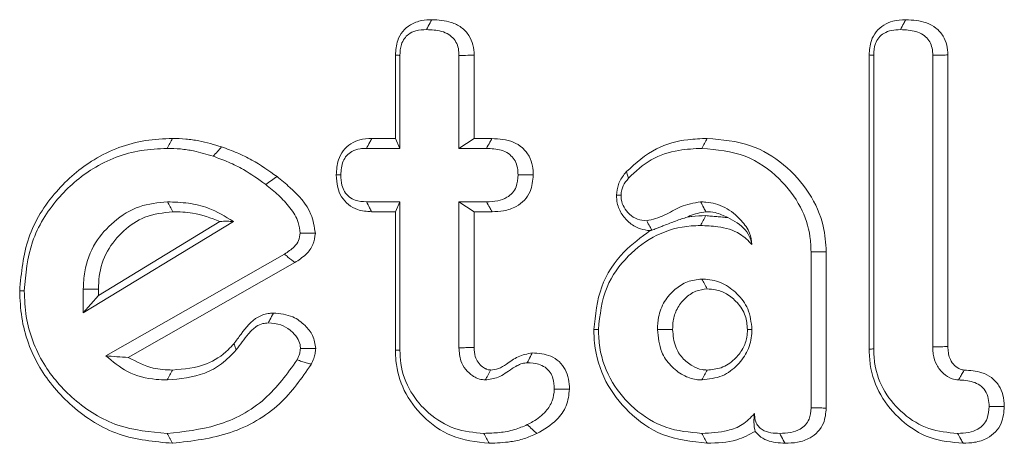
# Model space of a CAD drawing. Units: millimetres. Extents: x -45896 to -40646, y -1091 to 6334.
# Drawn here: x -45155 to -45146, y 3865 to 3868 of the extents above; entities that cross this region are included whole.
import ezdxf

# ---------------------------------------------------------------- set-up
doc = ezdxf.new("R2010")
doc.units = ezdxf.units.MM
doc.header["$LTSCALE"] = 3
doc.layers.get('0').update_dxf_attribs({"lineweight": 15})

msp = doc.modelspace()

# ---------------------------------------------------------------- linework, layer by layer
at = {"color": 7, "linetype": 'Continuous', "lineweight": 15}
for p, q in [((-45151.2355, 3867.4096), (-45151.2355, 3868.1515)), ((-45151.1952, 3867.3214), (-45151.1952, 3868.1493)), ((-45150.6688, 3868.1493), (-45150.6688, 3867.3214)), ((-45150.5336, 3868.1506), (-45150.5336, 3867.4096)), ((-45147.0139, 3865.5342), (-45147.0139, 3868.153)), ((-45146.9735, 3865.5352), (-45146.9735, 3868.1509)), ((-45146.4471, 3868.1518), (-45146.4471, 3865.5542)), ((-45146.312, 3868.1531), (-45146.312, 3865.5561)), ((-45151.4465, 3867.4096), (-45151.2355, 3867.4096)), ((-45151.2355, 3867.4096), (-45151.1952, 3867.3214)), ((-45150.5336, 3867.4096), (-45150.6688, 3867.3214)), ((-45150.5336, 3867.4096), (-45150.3754, 3867.4096)), ((-45151.4929, 3867.3214), (-45151.1952, 3867.3214)), ((-45150.6688, 3867.3214), (-45150.4237, 3867.3214)), ((-45151.1952, 3866.8455), (-45151.4929, 3866.8455)), ((-45151.2355, 3866.7574), (-45151.1952, 3866.8455)), ((-45151.1952, 3865.5244), (-45151.1952, 3866.8455)), ((-45150.5336, 3866.7574), (-45150.6688, 3866.8455)), ((-45150.6688, 3866.8455), (-45150.6688, 3865.5459)), ((-45150.4237, 3866.8455), (-45150.6688, 3866.8455)), ((-45151.2355, 3866.7574), (-45151.4476, 3866.7574)), ((-45151.2355, 3865.5235), (-45151.2355, 3866.7574)), ((-45150.5336, 3866.7574), (-45150.5336, 3865.5479)), ((-45150.3745, 3866.7574), (-45150.5336, 3866.7574)), ((-45154.0166, 3865.8557), (-45152.6792, 3866.6695)), ((-45153.8814, 3866.0122), (-45152.7992, 3866.6708)), ((-45152.2244, 3866.3804), (-45153.8159, 3865.474)), ((-45147.5315, 3866.4002), (-45147.5315, 3865.0105)), ((-45147.3963, 3866.4013), (-45147.3963, 3865.0089)), ((-45152.1326, 3866.3043), (-45153.6154, 3865.4599)), ((-45154.0166, 3866.0681), (-45154.0166, 3865.8557)), ((-45153.8814, 3866.0122), (-45154.0166, 3865.8557)), ((-45153.8814, 3866.0672), (-45153.8814, 3866.0122))]:
    msp.add_line(p, q, dxfattribs=at)
for points, knots in [([(-45151.2355, 3868.1515), (-45151.2323, 3868.1959), (-45151.2268, 3868.2711), (-45151.1745, 3868.3656), (-45151.0997, 3868.4296), (-45151.007, 3868.4633), (-45150.9413, 3868.4659), (-45150.9112, 3868.4671)], [0, 0, 0, 0, 0.257242, 0.435456, 0.615091, 0.823552, 1, 1, 1, 1]), ([(-45150.9112, 3868.4671), (-45150.9215, 3868.448), (-45150.9372, 3868.4185), (-45150.9528, 3868.3892), (-45150.9583, 3868.379)], [0, 0, 0, 0, 0.652742, 1, 1, 1, 1]), ([(-45150.9112, 3868.4671), (-45150.8522, 3868.4641), (-45150.7599, 3868.4592), (-45150.6454, 3868.4033), (-45150.5778, 3868.3318), (-45150.5388, 3868.2434), (-45150.5353, 3868.1819), (-45150.5336, 3868.1506)], [0, 0, 0, 0, 0.31474, 0.492708, 0.671868, 0.833077, 1, 1, 1, 1]), ([(-45147.0139, 3868.153), (-45147.0108, 3868.1965), (-45147.0056, 3868.2705), (-45146.9542, 3868.3632), (-45146.8861, 3868.4234), (-45146.7943, 3868.4618), (-45146.7263, 3868.4652), (-45146.6878, 3868.4671)], [0, 0, 0, 0, 0.251541, 0.427519, 0.603774, 0.774906, 1, 1, 1, 1]), ([(-45146.6878, 3868.4671), (-45146.6935, 3868.4564), (-45146.7093, 3868.427), (-45146.725, 3868.3976), (-45146.735, 3868.379)], [0, 0, 0, 0, 0.366737, 1, 1, 1, 1]), ([(-45146.6878, 3868.4671), (-45146.6247, 3868.4633), (-45146.5293, 3868.4574), (-45146.4147, 3868.3969), (-45146.3521, 3868.3262), (-45146.317, 3868.2411), (-45146.3137, 3868.1829), (-45146.312, 3868.1531)], [0, 0, 0, 0, 0.33828, 0.511927, 0.687167, 0.839268, 1, 1, 1, 1]), ([(-45151.1952, 3868.1493), (-45151.1934, 3868.1821), (-45151.1907, 3868.2352), (-45151.1586, 3868.2988), (-45151.1154, 3868.3436), (-45151.0467, 3868.3749), (-45150.9904, 3868.3775), (-45150.9583, 3868.379)], [0, 0, 0, 0, 0.257341, 0.417078, 0.553181, 0.745843, 1, 1, 1, 1]), ([(-45150.9583, 3868.379), (-45150.9133, 3868.377), (-45150.8439, 3868.3741), (-45150.76, 3868.3394), (-45150.7101, 3868.2962), (-45150.6794, 3868.2405), (-45150.6699, 3868.1894), (-45150.669, 3868.1586), (-45150.6688, 3868.1493)], [0, 0, 0, 0, 0.31869, 0.491166, 0.635952, 0.780827, 0.933979, 1, 1, 1, 1]), ([(-45146.9735, 3868.1509), (-45146.9715, 3868.1862), (-45146.9683, 3868.2418), (-45146.9305, 3868.3087), (-45146.8808, 3868.3514), (-45146.8126, 3868.376), (-45146.7617, 3868.3779), (-45146.735, 3868.379)], [0, 0, 0, 0, 0.275979, 0.43549, 0.595316, 0.787677, 1, 1, 1, 1]), ([(-45146.735, 3868.379), (-45146.6881, 3868.3768), (-45146.6177, 3868.3737), (-45146.5354, 3868.3371), (-45146.4875, 3868.2967), (-45146.4592, 3868.2432), (-45146.4482, 3868.1933), (-45146.4474, 3868.162), (-45146.4471, 3868.1518)], [0, 0, 0, 0, 0.333913, 0.501246, 0.638261, 0.775558, 0.926717, 1, 1, 1, 1]), ([(-45151.2355, 3868.1515), (-45151.2267, 3868.151), (-45151.2133, 3868.1503), (-45151.1998, 3868.1495), (-45151.1952, 3868.1493)], [0, 0, 0, 0, 0.652809, 1, 1, 1, 1]), ([(-45150.5336, 3868.1506), (-45150.5525, 3868.1505), (-45150.5976, 3868.15), (-45150.6427, 3868.1495), (-45150.6688, 3868.1493)], [0, 0, 0, 0, 0.420776, 1, 1, 1, 1]), ([(-45147.0139, 3868.153), (-45147.0084, 3868.1527), (-45146.9949, 3868.152), (-45146.9815, 3868.1513), (-45146.9735, 3868.1509)], [0, 0, 0, 0, 0.408667, 1, 1, 1, 1]), ([(-45146.312, 3868.1531), (-45146.3285, 3868.1529), (-45146.3735, 3868.1525), (-45146.4186, 3868.152), (-45146.4471, 3868.1518)], [0, 0, 0, 0, 0.366705, 1, 1, 1, 1]), ([(-45154.5834, 3866.0532), (-45154.5686, 3866.2136), (-45154.5389, 3866.5354), (-45154.2807, 3866.9422), (-45153.9216, 3867.2516), (-45153.5453, 3867.3951), (-45153.302, 3867.406), (-45153.2217, 3867.4096)], [0, 0, 0, 0, 0.223818, 0.449193, 0.65645, 0.886506, 1, 1, 1, 1]), ([(-45153.2217, 3867.4096), (-45153.2296, 3867.3949), (-45153.2453, 3867.3655), (-45153.2611, 3867.3361), (-45153.269, 3867.3214)], [0, 0, 0, 0, 0.500063, 1, 1, 1, 1]), ([(-45153.2217, 3867.4096), (-45153.1823, 3867.4086), (-45153.1034, 3867.4067), (-45152.9558, 3867.3858), (-45152.8508, 3867.3546), (-45152.7838, 3867.3347)], [0, 0, 0, 0, 0.265132, 0.530554, 1, 1, 1, 1]), ([(-45151.7619, 3867.0852), (-45151.7592, 3867.1304), (-45151.7545, 3867.2067), (-45151.7044, 3867.3037), (-45151.6365, 3867.3656), (-45151.5472, 3867.4039), (-45151.4826, 3867.4075), (-45151.4465, 3867.4096)], [0, 0, 0, 0, 0.261634, 0.441692, 0.622564, 0.78939, 1, 1, 1, 1]), ([(-45151.4465, 3867.4096), (-45151.4525, 3867.3981), (-45151.468, 3867.3687), (-45151.4835, 3867.3394), (-45151.4929, 3867.3214)], [0, 0, 0, 0, 0.389613, 1, 1, 1, 1]), ([(-45150.3754, 3867.4096), (-45150.3815, 3867.3985), (-45150.3976, 3867.3691), (-45150.4137, 3867.3397), (-45150.4237, 3867.3214)], [0, 0, 0, 0, 0.37825, 1, 1, 1, 1]), ([(-45150.3754, 3867.4096), (-45150.31, 3867.4049), (-45150.2125, 3867.3978), (-45150.0996, 3867.3307), (-45150.0409, 3867.2543), (-45150.0106, 3867.1688), (-45150.0082, 3867.1114), (-45150.0071, 3867.0852)], [0, 0, 0, 0, 0.349069, 0.520137, 0.691984, 0.85895, 1, 1, 1, 1]), ([(-45149.1759, 3867.1146), (-45149.092, 3867.1908), (-45148.935, 3867.3334), (-45148.6685, 3867.4017), (-45148.514, 3867.4075), (-45148.4563, 3867.4096)], [0, 0, 0, 0, 0.418763, 0.78303, 1, 1, 1, 1]), ([(-45148.4563, 3867.4096), (-45148.4642, 3867.3949), (-45148.48, 3867.3655), (-45148.4958, 3867.3361), (-45148.5037, 3867.3214)], [0, 0, 0, 0, 0.500005, 1, 1, 1, 1]), ([(-45148.4563, 3867.4096), (-45148.3247, 3867.3986), (-45148.0787, 3867.378), (-45147.7647, 3867.1873), (-45147.54, 3866.9372), (-45147.4136, 3866.6607), (-45147.4014, 3866.4774), (-45147.3963, 3866.4013)], [0, 0, 0, 0, 0.242182, 0.452526, 0.662081, 0.859581, 1, 1, 1, 1]), ([(-45154.543, 3866.0532), (-45154.5295, 3866.2018), (-45154.5025, 3866.5), (-45154.2645, 3866.8784), (-45153.9316, 3867.1692), (-45153.5777, 3867.3073), (-45153.3468, 3867.3179), (-45153.269, 3867.3214)], [0, 0, 0, 0, 0.221697, 0.44496, 0.651444, 0.88244, 1, 1, 1, 1]), ([(-45153.269, 3867.3214), (-45153.2295, 3867.3204), (-45153.1506, 3867.3184), (-45153.0127, 3867.2972), (-45152.9171, 3867.2685), (-45152.8594, 3867.2512)], [0, 0, 0, 0, 0.283402, 0.567114, 1, 1, 1, 1]), ([(-45152.7838, 3867.3347), (-45152.7964, 3867.3208), (-45152.8216, 3867.293), (-45152.8468, 3867.2651), (-45152.8594, 3867.2512)], [0, 0, 0, 0, 0.499995, 1, 1, 1, 1]), ([(-45152.7838, 3867.3347), (-45152.7377, 3867.3178), (-45152.6455, 3867.2838), (-45152.4761, 3867.202), (-45152.3631, 3867.1216), (-45152.2902, 3867.0698)], [0, 0, 0, 0, 0.262102, 0.524447, 1, 1, 1, 1]), ([(-45151.7215, 3867.0851), (-45151.719, 3867.1267), (-45151.7151, 3867.1885), (-45151.6723, 3867.2592), (-45151.6199, 3867.2998), (-45151.5569, 3867.3196), (-45151.5122, 3867.3209), (-45151.4929, 3867.3214)], [0, 0, 0, 0, 0.325634, 0.483848, 0.642986, 0.845446, 1, 1, 1, 1]), ([(-45150.4237, 3867.3214), (-45150.3795, 3867.319), (-45150.3116, 3867.3154), (-45150.2297, 3867.2803), (-45150.1832, 3867.236), (-45150.1527, 3867.1801), (-45150.1437, 3867.1276), (-45150.1427, 3867.0949), (-45150.1424, 3867.0851)], [0, 0, 0, 0, 0.3146858, 0.4834624, 0.6253469, 0.7663311, 0.93026, 1, 1, 1, 1]), ([(-45149.1575, 3867.0562), (-45149.094, 3867.1162), (-45148.9665, 3867.2363), (-45148.7281, 3867.3111), (-45148.5726, 3867.3183), (-45148.5037, 3867.3214)], [0, 0, 0, 0, 0.356559, 0.714503, 1, 1, 1, 1]), ([(-45148.5037, 3867.3214), (-45148.3714, 3867.3094), (-45148.1172, 3867.2862), (-45147.8146, 3867.0721), (-45147.6186, 3866.8179), (-45147.5387, 3866.5823), (-45147.5333, 3866.4455), (-45147.5315, 3866.4002)], [0, 0, 0, 0, 0.2652967, 0.5096031, 0.7238877, 0.9084896, 1, 1, 1, 1]), ([(-45152.8594, 3867.2512), (-45152.8133, 3867.2342), (-45152.721, 3867.2002), (-45152.561, 3867.1214), (-45152.4561, 3867.0464), (-45152.3914, 3867)], [0, 0, 0, 0, 0.276423, 0.553149, 1, 1, 1, 1]), ([(-45152.2902, 3867.0698), (-45152.3071, 3867.0582), (-45152.3408, 3867.0349), (-45152.3745, 3867.0116), (-45152.3914, 3867)], [0, 0, 0, 0, 0.500053, 1, 1, 1, 1]), ([(-45152.2902, 3867.0698), (-45152.2518, 3867.0384), (-45152.1354, 3866.9435), (-45151.9846, 3866.7823), (-45151.9579, 3866.6232), (-45151.9483, 3866.5656)], [0, 0, 0, 0, 0.239263, 0.724259, 1, 1, 1, 1]), ([(-45151.4476, 3866.7574), (-45151.4907, 3866.7603), (-45151.5645, 3866.7653), (-45151.6573, 3866.8173), (-45151.7194, 3866.8867), (-45151.7568, 3866.9799), (-45151.7601, 3867.0478), (-45151.7619, 3867.0852)], [0, 0, 0, 0, 0.249022, 0.427462, 0.605832, 0.783581, 1, 1, 1, 1]), ([(-45151.7619, 3867.0852), (-45151.7567, 3867.0852), (-45151.7432, 3867.0852), (-45151.7298, 3867.0851), (-45151.7215, 3867.0851)], [0, 0, 0, 0, 0.389589, 1, 1, 1, 1]), ([(-45151.4929, 3866.8455), (-45151.5272, 3866.8473), (-45151.5822, 3866.8503), (-45151.649, 3866.8876), (-45151.6908, 3866.934), (-45151.7179, 3867.0022), (-45151.7202, 3867.054), (-45151.7215, 3867.0851)], [0, 0, 0, 0, 0.269035, 0.430837, 0.592544, 0.754938, 1, 1, 1, 1]), ([(-45150.1424, 3867.0851), (-45150.1448, 3867.0486), (-45150.1487, 3866.9909), (-45150.19, 3866.9224), (-45150.2468, 3866.8777), (-45150.3272, 3866.8492), (-45150.3901, 3866.8468), (-45150.4237, 3866.8455)], [0, 0, 0, 0, 0.2553688, 0.4040332, 0.552844, 0.7615474, 1, 1, 1, 1]), ([(-45150.0071, 3867.0852), (-45150.0115, 3867.034), (-45150.0184, 3866.9517), (-45150.082, 3866.8561), (-45150.164, 3866.7949), (-45150.2658, 3866.7618), (-45150.34, 3866.7588), (-45150.3745, 3866.7574)], [0, 0, 0, 0, 0.270696, 0.435144, 0.599534, 0.814403, 1, 1, 1, 1]), ([(-45150.0071, 3867.0852), (-45150.0242, 3867.0852), (-45150.0693, 3867.0852), (-45150.1144, 3867.0851), (-45150.1424, 3867.0851)], [0, 0, 0, 0, 0.378203, 1, 1, 1, 1]), ([(-45149.2654, 3866.9041), (-45149.2617, 3866.9362), (-45149.2539, 3867.0038), (-45149.2119, 3867.0719), (-45149.1826, 3867.1067), (-45149.1759, 3867.1146)], [0, 0, 0, 0, 0.4122326, 0.8665832, 1, 1, 1, 1]), ([(-45149.225, 3866.9034), (-45149.2236, 3866.9193), (-45149.2201, 3866.9616), (-45149.1929, 3867.0137), (-45149.1669, 3867.0451), (-45149.1575, 3867.0562)], [0, 0, 0, 0, 0.28025, 0.743425, 1, 1, 1, 1]), ([(-45149.1759, 3867.1146), (-45149.1736, 3867.1073), (-45149.1675, 3867.0878), (-45149.1614, 3867.0684), (-45149.1575, 3867.0562)], [0, 0, 0, 0, 0.375589, 1, 1, 1, 1]), ([(-45152.3914, 3867), (-45152.3524, 3866.9687), (-45152.2743, 3866.9059), (-45152.1727, 3866.7954), (-45152.0971, 3866.6815), (-45152.0875, 3866.5989), (-45152.0838, 3866.5671)], [0, 0, 0, 0, 0.274168, 0.549078, 0.826092, 1, 1, 1, 1]), ([(-45148.9657, 3866.5887), (-45148.9947, 3866.5921), (-45149.0591, 3866.5997), (-45149.1475, 3866.6516), (-45149.2208, 3866.7311), (-45149.2606, 3866.8208), (-45149.2641, 3866.8808), (-45149.2654, 3866.9041)], [0, 0, 0, 0, 0.182502, 0.404189, 0.62506, 0.854443, 1, 1, 1, 1]), ([(-45149.2654, 3866.9041), (-45149.2604, 3866.904), (-45149.2469, 3866.9038), (-45149.2334, 3866.9035), (-45149.225, 3866.9034)], [0, 0, 0, 0, 0.375575, 1, 1, 1, 1]), ([(-45148.9963, 3866.6761), (-45149.0243, 3866.6787), (-45149.0804, 3866.6838), (-45149.1508, 3866.7311), (-45149.2011, 3866.7935), (-45149.223, 3866.8547), (-45149.2245, 3866.8916), (-45149.225, 3866.9034)], [0, 0, 0, 0, 0.233394, 0.469287, 0.689757, 0.901418, 1, 1, 1, 1]), ([(-45153.2673, 3866.8455), (-45153.3519, 3866.8373), (-45153.5249, 3866.8204), (-45153.7474, 3866.6797), (-45153.9247, 3866.4821), (-45154.008, 3866.263), (-45154.0143, 3866.1197), (-45154.0166, 3866.0681)], [0, 0, 0, 0, 0.211333, 0.43189, 0.641379, 0.870843, 1, 1, 1, 1]), ([(-45152.6792, 3866.6695), (-45152.7517, 3866.715), (-45152.876, 3866.793), (-45153.0818, 3866.8385), (-45153.2048, 3866.8432), (-45153.2673, 3866.8455)], [0, 0, 0, 0, 0.40754, 0.699286, 1, 1, 1, 1]), ([(-45151.4476, 3866.7574), (-45151.4537, 3866.7691), (-45151.4688, 3866.7985), (-45151.4838, 3866.8279), (-45151.4929, 3866.8455)], [0, 0, 0, 0, 0.400171, 1, 1, 1, 1]), ([(-45150.3745, 3866.7574), (-45150.3814, 3866.7697), (-45150.3978, 3866.7991), (-45150.4142, 3866.8285), (-45150.4237, 3866.8455)], [0, 0, 0, 0, 0.421423, 1, 1, 1, 1]), ([(-45148.516, 3866.8455), (-45148.5769, 3866.835), (-45148.6923, 3866.8152), (-45148.8359, 3866.7164), (-45148.9428, 3866.6896), (-45148.9963, 3866.6761)], [0, 0, 0, 0, 0.358057, 0.678363, 1, 1, 1, 1]), ([(-45148.4686, 3866.7572), (-45148.4749, 3866.7688), (-45148.4907, 3866.7983), (-45148.5064, 3866.8277), (-45148.516, 3866.8455)], [0, 0, 0, 0, 0.394325, 1, 1, 1, 1]), ([(-45148.0579, 3866.4655), (-45148.0626, 3866.5), (-45148.0733, 3866.5796), (-45148.1626, 3866.6955), (-45148.2901, 3866.8052), (-45148.4266, 3866.8415), (-45148.5004, 3866.8448), (-45148.516, 3866.8455)], [0, 0, 0, 0, 0.15863, 0.366061, 0.656752, 0.927234, 1, 1, 1, 1]), ([(-45153.2195, 3866.7574), (-45153.3047, 3866.7479), (-45153.4652, 3866.73), (-45153.6647, 3866.5912), (-45153.8144, 3866.4131), (-45153.876, 3866.2228), (-45153.8801, 3866.106), (-45153.8814, 3866.0672)], [0, 0, 0, 0, 0.239545, 0.451405, 0.669561, 0.890348, 1, 1, 1, 1]), ([(-45152.7992, 3866.6708), (-45152.8795, 3866.7011), (-45153.0155, 3866.7525), (-45153.1603, 3866.756), (-45153.2195, 3866.7574)], [0, 0, 0, 0, 0.590604, 1, 1, 1, 1]), ([(-45148.6354, 3866.709), (-45148.6686, 3866.6982), (-45148.7166, 3866.6826), (-45148.788, 3866.6557), (-45148.8375, 3866.6362), (-45148.8794, 3866.619), (-45148.9181, 3866.6042), (-45148.9378, 3866.5975), (-45148.9506, 3866.5931)], [0, 0, 0, 0, 0.325085, 0.4696, 0.615057, 0.715114, 0.815604, 1, 1, 1, 1]), ([(-45148.4686, 3866.7572), (-45148.5182, 3866.7482), (-45148.5758, 3866.7377), (-45148.6282, 3866.7125), (-45148.6354, 3866.709)], [0, 0, 0, 0, 0.861747, 1, 1, 1, 1]), ([(-45148.6354, 3866.709), (-45148.6215, 3866.7112), (-45148.567, 3866.7199), (-45148.5117, 3866.7212), (-45148.4706, 3866.7222)], [0, 0, 0, 0, 0.255384, 1, 1, 1, 1]), ([(-45148.4706, 3866.7222), (-45148.4784, 3866.7075), (-45148.4941, 3866.6781), (-45148.5098, 3866.6487), (-45148.5177, 3866.634)], [0, 0, 0, 0, 0.499938, 1, 1, 1, 1]), ([(-45148.2725, 3866.7051), (-45148.3094, 3866.723), (-45148.3718, 3866.7532), (-45148.4406, 3866.7561), (-45148.4686, 3866.7572)], [0, 0, 0, 0, 0.5925747, 1, 1, 1, 1]), ([(-45148.2725, 3866.7051), (-45148.244, 3866.6902), (-45148.1586, 3866.6455), (-45148.0775, 3866.5538), (-45148.062, 3866.4842), (-45148.0579, 3866.4655)], [0, 0, 0, 0, 0.267351, 0.803634, 1, 1, 1, 1]), ([(-45152.7992, 3866.6708), (-45152.7775, 3866.6717), (-45152.7341, 3866.6735), (-45152.6975, 3866.6709), (-45152.6792, 3866.6695)], [0, 0, 0, 0, 0.499701, 1, 1, 1, 1]), ([(-45149.4265, 3865.7078), (-45149.4123, 3865.8383), (-45149.3859, 3866.0811), (-45149.1741, 3866.3688), (-45148.9147, 3866.5659), (-45148.6776, 3866.6303), (-45148.5451, 3866.6334), (-45148.5177, 3866.634)], [0, 0, 0, 0, 0.268989, 0.500757, 0.72215, 0.942359, 1, 1, 1, 1]), ([(-45148.9506, 3866.5931), (-45148.9563, 3866.6035), (-45148.9716, 3866.6312), (-45148.9868, 3866.6589), (-45148.9963, 3866.6761)], [0, 0, 0, 0, 0.37527, 1, 1, 1, 1]), ([(-45148.5177, 3866.634), (-45148.4661, 3866.632), (-45148.3455, 3866.6274), (-45148.1753, 3866.5824), (-45148.0916, 3866.4991), (-45148.0579, 3866.4655)], [0, 0, 0, 0, 0.307813, 0.720679, 1, 1, 1, 1]), ([(-45152.0838, 3866.5671), (-45152.0867, 3866.5446), (-45152.0926, 3866.4992), (-45152.1434, 3866.4316), (-45152.1935, 3866.3999), (-45152.2244, 3866.3804)], [0, 0, 0, 0, 0.274306, 0.551731, 1, 1, 1, 1]), ([(-45151.9483, 3866.5656), (-45151.953, 3866.5308), (-45151.9626, 3866.4607), (-45152.0328, 3866.3684), (-45152.0974, 3866.3269), (-45152.1326, 3866.3043)], [0, 0, 0, 0, 0.310532, 0.625027, 1, 1, 1, 1]), ([(-45151.9483, 3866.5656), (-45151.9778, 3866.5659), (-45152.0229, 3866.5664), (-45152.0681, 3866.5669), (-45152.0838, 3866.5671)], [0, 0, 0, 0, 0.653471, 1, 1, 1, 1]), ([(-45149.4669, 3865.708), (-45149.4538, 3865.8373), (-45149.4281, 3866.0911), (-45149.2267, 3866.3978), (-45149.0463, 3866.5298), (-45148.9657, 3866.5887)], [0, 0, 0, 0, 0.364861, 0.716189, 1, 1, 1, 1]), ([(-45152.1326, 3866.3043), (-45152.1526, 3866.3209), (-45152.1832, 3866.3462), (-45152.2138, 3866.3716), (-45152.2244, 3866.3804)], [0, 0, 0, 0, 0.653506, 1, 1, 1, 1]), ([(-45148.5053, 3866.1581), (-45148.5491, 3866.153), (-45148.6353, 3866.143), (-45148.7496, 3866.0666), (-45148.8446, 3865.9619), (-45148.8946, 3865.8323), (-45148.8985, 3865.7456), (-45148.9001, 3865.7087)], [0, 0, 0, 0, 0.197964, 0.389178, 0.608201, 0.8329, 1, 1, 1, 1]), ([(-45148.4578, 3866.0698), (-45148.4659, 3866.0849), (-45148.4817, 3866.1143), (-45148.4976, 3866.1437), (-45148.5053, 3866.1581)], [0, 0, 0, 0, 0.511311, 1, 1, 1, 1]), ([(-45148.0579, 3865.7087), (-45148.065, 3865.7719), (-45148.0784, 3865.8908), (-45148.1849, 3866.0303), (-45148.3148, 3866.1283), (-45148.4313, 3866.1548), (-45148.4947, 3866.1576), (-45148.5053, 3866.1581)], [0, 0, 0, 0, 0.266972, 0.5021041, 0.7270423, 0.9542544, 1, 1, 1, 1]), ([(-45153.221, 3864.6951), (-45153.3835, 3864.7098), (-45153.7097, 3864.7393), (-45154.1221, 3865.0023), (-45154.4299, 3865.3629), (-45154.5697, 3865.7364), (-45154.5799, 3865.9737), (-45154.5834, 3866.0532)], [0, 0, 0, 0, 0.227412, 0.45665, 0.66679, 0.888349, 1, 1, 1, 1]), ([(-45153.269, 3864.7833), (-45153.4192, 3864.7966), (-45153.7208, 3864.8233), (-45154.1041, 3865.0647), (-45154.3944, 3865.3985), (-45154.5297, 3865.7502), (-45154.5396, 3865.9763), (-45154.543, 3866.0532)], [0, 0, 0, 0, 0.224823, 0.451467, 0.660727, 0.884547, 1, 1, 1, 1]), ([(-45148.4578, 3866.0698), (-45148.4922, 3866.0654), (-45148.5651, 3866.056), (-45148.6584, 3865.987), (-45148.7309, 3865.896), (-45148.762, 3865.7963), (-45148.764, 3865.734), (-45148.7649, 3865.7086)], [0, 0, 0, 0, 0.19622, 0.41687, 0.643445, 0.855289, 1, 1, 1, 1]), ([(-45148.0983, 3865.7087), (-45148.1018, 3865.7501), (-45148.109, 3865.8382), (-45148.1829, 3865.9483), (-45148.2765, 3866.0271), (-45148.3722, 3866.0658), (-45148.4325, 3866.0686), (-45148.4578, 3866.0698)], [0, 0, 0, 0, 0.2177829, 0.4633216, 0.6787224, 0.8655037, 1, 1, 1, 1]), ([(-45152.6741, 3865.5821), (-45152.653, 3865.6105), (-45152.5895, 3865.6959), (-45152.4981, 3865.8139), (-45152.381, 3865.8517), (-45152.3339, 3865.8542), (-45152.3222, 3865.8548)], [0, 0, 0, 0, 0.229954, 0.693211, 0.923968, 1, 1, 1, 1]), ([(-45152.3222, 3865.8548), (-45152.333, 3865.8344), (-45152.3487, 3865.805), (-45152.3643, 3865.7756), (-45152.3692, 3865.7665)], [0, 0, 0, 0, 0.692171, 1, 1, 1, 1]), ([(-45152.3222, 3865.8548), (-45152.2621, 3865.8491), (-45152.1571, 3865.8391), (-45152.0427, 3865.7517), (-45151.9627, 3865.6563), (-45151.9515, 3865.5785), (-45151.9457, 3865.5384)], [0, 0, 0, 0, 0.328027, 0.573499, 0.779937, 1, 1, 1, 1]), ([(-45152.6529, 3865.5269), (-45152.6182, 3865.5756), (-45152.5653, 3865.6497), (-45152.4872, 3865.7332), (-45152.4228, 3865.7631), (-45152.385, 3865.7655), (-45152.3692, 3865.7665)], [0, 0, 0, 0, 0.464816, 0.706674, 0.877079, 1, 1, 1, 1]), ([(-45152.3692, 3865.7665), (-45152.3306, 3865.7641), (-45152.2602, 3865.7596), (-45152.1715, 3865.7058), (-45152.1123, 3865.6444), (-45152.0845, 3865.5843), (-45152.0821, 3865.5514), (-45152.0813, 3865.5401)], [0, 0, 0, 0, 0.284677, 0.520603, 0.755144, 0.915841, 1, 1, 1, 1]), ([(-45148.4575, 3864.6951), (-45148.594, 3864.7099), (-45148.8521, 3864.7378), (-45149.1627, 3864.9588), (-45149.3797, 3865.2406), (-45149.4609, 3865.5087), (-45149.4656, 3865.6676), (-45149.4669, 3865.708)], [0, 0, 0, 0, 0.2566905, 0.4857418, 0.6993358, 0.9233551, 1, 1, 1, 1]), ([(-45148.5045, 3864.7833), (-45148.6136, 3864.7933), (-45148.8324, 3864.8134), (-45149.1104, 3864.9892), (-45149.3209, 3865.2349), (-45149.4166, 3865.4909), (-45149.4241, 3865.6546), (-45149.4265, 3865.7078)], [0, 0, 0, 0, 0.225102, 0.451674, 0.661114, 0.889857, 1, 1, 1, 1]), ([(-45148.7649, 3865.7086), (-45148.7873, 3865.7086), (-45148.8323, 3865.7086), (-45148.8774, 3865.7087), (-45148.9001, 3865.7087)], [0, 0, 0, 0, 0.497134, 1, 1, 1, 1]), ([(-45148.9001, 3865.7087), (-45148.8937, 3865.6395), (-45148.8828, 3865.5217), (-45148.7871, 3865.3831), (-45148.6793, 3865.2994), (-45148.579, 3865.2626), (-45148.5223, 3865.26), (-45148.5053, 3865.2592)], [0, 0, 0, 0, 0.309203, 0.525994, 0.741754, 0.92289, 1, 1, 1, 1]), ([(-45148.7649, 3865.7086), (-45148.7605, 3865.6553), (-45148.753, 3865.5633), (-45148.6815, 3865.4516), (-45148.5979, 3865.3837), (-45148.5189, 3865.3502), (-45148.473, 3865.3482), (-45148.4579, 3865.3475)], [0, 0, 0, 0, 0.301184, 0.519789, 0.737263, 0.913215, 1, 1, 1, 1]), ([(-45148.5053, 3865.2592), (-45148.4425, 3865.2663), (-45148.3229, 3865.2797), (-45148.1831, 3865.3865), (-45148.0878, 3865.5174), (-45148.0613, 3865.633), (-45148.0584, 3865.6967), (-45148.0579, 3865.7087)], [0, 0, 0, 0, 0.266453, 0.507014, 0.727372, 0.94866, 1, 1, 1, 1]), ([(-45148.4579, 3865.3475), (-45148.4154, 3865.3512), (-45148.3256, 3865.359), (-45148.2147, 3865.4346), (-45148.1368, 3865.5311), (-45148.1021, 3865.6266), (-45148.0994, 3865.6856), (-45148.0983, 3865.7087)], [0, 0, 0, 0, 0.224385, 0.47375, 0.687169, 0.877662, 1, 1, 1, 1]), ([(-45148.0983, 3865.7087), (-45148.0916, 3865.7087), (-45148.0781, 3865.7087), (-45148.0646, 3865.7087), (-45148.0579, 3865.7087)], [0, 0, 0, 0, 0.499942, 1, 1, 1, 1]), ([(-45153.2216, 3865.3474), (-45153.1177, 3865.3562), (-45152.9364, 3865.3714), (-45152.7596, 3865.4887), (-45152.691, 3865.5637), (-45152.6741, 3865.5821)], [0, 0, 0, 0, 0.502938, 0.877624, 1, 1, 1, 1]), ([(-45152.6741, 3865.5821), (-45152.6714, 3865.5751), (-45152.6644, 3865.5567), (-45152.6573, 3865.5383), (-45152.6529, 3865.5269)], [0, 0, 0, 0, 0.380261, 1, 1, 1, 1]), ([(-45153.6154, 3865.4599), (-45153.6498, 3865.4616), (-45153.7187, 3865.4649), (-45153.7835, 3865.471), (-45153.8159, 3865.474)], [0, 0, 0, 0, 0.499924, 1, 1, 1, 1]), ([(-45153.8159, 3865.474), (-45153.7542, 3865.4227), (-45153.624, 3865.3146), (-45153.4226, 3865.2638), (-45153.3019, 3865.2602), (-45153.269, 3865.2592)], [0, 0, 0, 0, 0.396357, 0.835362, 1, 1, 1, 1]), ([(-45153.269, 3865.2592), (-45153.1544, 3865.2694), (-45152.9825, 3865.2846), (-45152.7767, 3865.3986), (-45152.695, 3865.4833), (-45152.6529, 3865.5269)], [0, 0, 0, 0, 0.492446, 0.738488, 1, 1, 1, 1]), ([(-45152.0813, 3865.5401), (-45152.083, 3865.5254), (-45152.0859, 3865.5002), (-45152.0977, 3865.4663), (-45152.1065, 3865.4473), (-45152.1109, 3865.4377)], [0, 0, 0, 0, 0.413779, 0.705088, 1, 1, 1, 1]), ([(-45151.9457, 3865.5384), (-45151.9613, 3865.5386), (-45151.9918, 3865.539), (-45152.037, 3865.5395), (-45152.0665, 3865.5399), (-45152.0813, 3865.5401)], [0, 0, 0, 0, 0.346041, 0.672965, 1, 1, 1, 1]), ([(-45151.9457, 3865.5384), (-45151.9473, 3865.5237), (-45151.9506, 3865.4942), (-45151.9627, 3865.4465), (-45151.977, 3865.4154), (-45151.9852, 3865.3978)], [0, 0, 0, 0, 0.301813, 0.604624, 1, 1, 1, 1]), ([(-45151.2355, 3865.5235), (-45151.2288, 3865.5236), (-45151.2153, 3865.5239), (-45151.2019, 3865.5242), (-45151.1952, 3865.5244)], [0, 0, 0, 0, 0.500059, 1, 1, 1, 1]), ([(-45150.3986, 3864.6951), (-45150.5149, 3864.7079), (-45150.7327, 3864.7319), (-45150.9938, 3864.9208), (-45151.1692, 3865.1538), (-45151.231, 3865.3697), (-45151.2346, 3865.4923), (-45151.2355, 3865.5235)], [0, 0, 0, 0, 0.265659, 0.4977441, 0.7182161, 0.928351, 1, 1, 1, 1]), ([(-45150.4459, 3864.7833), (-45150.535, 3864.7914), (-45150.7138, 3864.8076), (-45150.941, 3864.9516), (-45151.114, 3865.1508), (-45151.1883, 3865.3564), (-45151.1935, 3865.4849), (-45151.1952, 3865.5244)], [0, 0, 0, 0, 0.227798, 0.457165, 0.670374, 0.89874, 1, 1, 1, 1]), ([(-45150.5336, 3865.5479), (-45150.5458, 3865.5477), (-45150.5744, 3865.5473), (-45150.6195, 3865.5466), (-45150.6523, 3865.5461), (-45150.6688, 3865.5459)], [0, 0, 0, 0, 0.270366, 0.635128, 1, 1, 1, 1]), ([(-45150.6688, 3865.5459), (-45150.6661, 3865.5062), (-45150.6615, 3865.4372), (-45150.6129, 3865.3503), (-45150.5605, 3865.3041), (-45150.5212, 3865.2808), (-45150.4889, 3865.2663), (-45150.4608, 3865.2611), (-45150.4383, 3865.2595), (-45150.4344, 3865.2592)], [0, 0, 0, 0, 0.288063, 0.499409, 0.710581, 0.793299, 0.834603, 0.970647, 1, 1, 1, 1]), ([(-45150.5336, 3865.5479), (-45150.5323, 3865.5206), (-45150.5302, 3865.4742), (-45150.5016, 3865.414), (-45150.4688, 3865.3824), (-45150.4445, 3865.3658), (-45150.4323, 3865.359), (-45150.4178, 3865.352), (-45150.4021, 3865.3487), (-45150.3898, 3865.3478), (-45150.3865, 3865.3476)], [0, 0, 0, 0, 0.295969, 0.503532, 0.711128, 0.787725, 0.825967, 0.864278, 0.964299, 1, 1, 1, 1]), ([(-45150.3865, 3865.3476), (-45150.3629, 3865.3506), (-45150.3126, 3865.3571), (-45150.2333, 3865.4057), (-45150.1441, 3865.4752), (-45150.0596, 3865.4918), (-45150.0163, 3865.5003)], [0, 0, 0, 0, 0.174656, 0.371628, 0.677791, 1, 1, 1, 1]), ([(-45150.0163, 3865.5003), (-45150.0217, 3865.4893), (-45150.0363, 3865.4599), (-45150.051, 3865.4305), (-45150.0601, 3865.4121)], [0, 0, 0, 0, 0.373102, 1, 1, 1, 1]), ([(-45150.0163, 3865.5003), (-45149.9594, 3865.4961), (-45149.8725, 3865.4896), (-45149.7728, 3865.426), (-45149.7177, 3865.3537), (-45149.6882, 3865.2676), (-45149.6853, 3865.2078), (-45149.6838, 3865.1779)], [0, 0, 0, 0, 0.320181, 0.489669, 0.659395, 0.830073, 1, 1, 1, 1]), ([(-45147.0139, 3865.5342), (-45147.0071, 3865.5344), (-45146.9937, 3865.5347), (-45146.9803, 3865.535), (-45146.9735, 3865.5352)], [0, 0, 0, 0, 0.500058, 1, 1, 1, 1]), ([(-45146.1769, 3864.6951), (-45146.277, 3864.7045), (-45146.4776, 3864.7232), (-45146.7346, 3864.8886), (-45146.9239, 3865.115), (-45147.0057, 3865.3463), (-45147.0119, 3865.4879), (-45147.0139, 3865.5342)], [0, 0, 0, 0, 0.227625, 0.456183, 0.676829, 0.894395, 1, 1, 1, 1]), ([(-45146.2251, 3864.7833), (-45146.3123, 3864.7911), (-45146.487, 3864.8068), (-45146.7138, 3864.949), (-45146.8864, 3865.1468), (-45146.9653, 3865.3574), (-45146.9714, 3865.4896), (-45146.9735, 3865.5352)], [0, 0, 0, 0, 0.221411, 0.443728, 0.663369, 0.883976, 1, 1, 1, 1]), ([(-45146.312, 3865.5561), (-45146.3131, 3865.5561), (-45146.3189, 3865.556), (-45146.3435, 3865.5557), (-45146.3873, 3865.555), (-45146.4266, 3865.5544), (-45146.4471, 3865.5542)], [0, 0, 0, 0, 0.025936, 0.12934, 0.543298, 1, 1, 1, 1]), ([(-45146.4471, 3865.5542), (-45146.4469, 3865.5498), (-45146.446, 3865.5279), (-45146.4423, 3865.4726), (-45146.4182, 3865.3906), (-45146.3563, 3865.3161), (-45146.2871, 3865.2677), (-45146.2377, 3865.2616), (-45146.2185, 3865.2592)], [0, 0, 0, 0, 0.031936, 0.1598, 0.40507, 0.638408, 0.859506, 1, 1, 1, 1]), ([(-45146.312, 3865.5561), (-45146.3117, 3865.5517), (-45146.3107, 3865.5299), (-45146.3081, 3865.4903), (-45146.2915, 3865.4353), (-45146.2547, 3865.3873), (-45146.2155, 3865.3594), (-45146.1851, 3865.3481), (-45146.1732, 3865.3476), (-45146.1671, 3865.3473)], [0, 0, 0, 0, 0.046977, 0.235173, 0.424882, 0.654323, 0.871945, 0.934304, 1, 1, 1, 1]), ([(-45153.6154, 3865.4599), (-45153.5434, 3865.4215), (-45153.4195, 3865.3554), (-45153.28, 3865.3498), (-45153.2216, 3865.3474)], [0, 0, 0, 0, 0.581084, 1, 1, 1, 1]), ([(-45152.1109, 3865.4377), (-45152.1995, 3865.3143), (-45152.3836, 3865.058), (-45152.8089, 3864.8316), (-45153.1197, 3864.799), (-45153.269, 3864.7833)], [0, 0, 0, 0, 0.325338, 0.67583, 1, 1, 1, 1]), ([(-45151.9852, 3865.3978), (-45152.0717, 3865.2738), (-45152.2558, 3865.01), (-45152.7029, 3864.755), (-45153.0461, 3864.7153), (-45153.221, 3864.6951)], [0, 0, 0, 0, 0.303297, 0.645063, 1, 1, 1, 1]), ([(-45151.9852, 3865.3978), (-45151.9998, 3865.4024), (-45152.0281, 3865.4114), (-45152.07, 3865.4247), (-45152.0973, 3865.4333), (-45152.1109, 3865.4377)], [0, 0, 0, 0, 0.349546, 0.674772, 1, 1, 1, 1]), ([(-45150.4344, 3865.2592), (-45150.3953, 3865.2646), (-45150.307, 3865.2768), (-45150.2096, 3865.3538), (-45150.1237, 3865.4044), (-45150.075, 3865.4103), (-45150.0601, 3865.4121)], [0, 0, 0, 0, 0.284715, 0.642422, 0.891124, 1, 1, 1, 1]), ([(-45150.0601, 3865.4121), (-45150.026, 3865.41), (-45149.9705, 3865.4067), (-45149.8987, 3865.375), (-45149.8545, 3865.3292), (-45149.8234, 3865.2621), (-45149.8208, 3865.2104), (-45149.8192, 3865.1783)], [0, 0, 0, 0, 0.265712, 0.432566, 0.601086, 0.751448, 1, 1, 1, 1]), ([(-45150.3865, 3865.3476), (-45150.3887, 3865.3436), (-45150.3994, 3865.3238), (-45150.4153, 3865.2943), (-45150.4291, 3865.2688), (-45150.4344, 3865.2592)], [0, 0, 0, 0, 0.134493, 0.672577, 1, 1, 1, 1]), ([(-45148.4579, 3865.3475), (-45148.4657, 3865.3329), (-45148.4815, 3865.3034), (-45148.4974, 3865.274), (-45148.5053, 3865.2592)], [0, 0, 0, 0, 0.497068, 1, 1, 1, 1]), ([(-45146.1671, 3865.3473), (-45146.1675, 3865.3466), (-45146.1697, 3865.3427), (-45146.179, 3865.3268), (-45146.1957, 3865.2982), (-45146.2107, 3865.2726), (-45146.2185, 3865.2592)], [0, 0, 0, 0, 0.025892, 0.129323, 0.543273, 1, 1, 1, 1]), ([(-45146.1671, 3865.3473), (-45146.1136, 3865.3437), (-45146.0277, 3865.3378), (-45145.9193, 3865.2844), (-45145.855, 3865.2127), (-45145.8151, 3865.1224), (-45145.8114, 3865.0578), (-45145.8094, 3865.0229)], [0, 0, 0, 0, 0.291791, 0.4693634, 0.6484351, 0.8100247, 1, 1, 1, 1]), ([(-45146.2185, 3865.2592), (-45146.174, 3865.2567), (-45146.107, 3865.2529), (-45146.0241, 3865.215), (-45145.9759, 3865.1631), (-45145.9478, 3865.0959), (-45145.9457, 3865.0473), (-45145.9446, 3865.0229)], [0, 0, 0, 0, 0.321388, 0.48437, 0.649341, 0.824073, 1, 1, 1, 1]), ([(-45149.8192, 3865.1783), (-45149.8227, 3865.1423), (-45149.8298, 3865.0701), (-45149.8989, 3864.966), (-45149.9828, 3864.9017), (-45150.0433, 3864.8698), (-45150.0601, 3864.861)], [0, 0, 0, 0, 0.254101, 0.510697, 0.863572, 1, 1, 1, 1]), ([(-45149.6838, 3865.1779), (-45149.6898, 3865.1266), (-45149.7014, 3865.0256), (-45149.8058, 3864.8796), (-45149.9115, 3864.8181), (-45149.9745, 3864.7816)], [0, 0, 0, 0, 0.295196, 0.580363, 1, 1, 1, 1]), ([(-45149.6838, 3865.1779), (-45149.7019, 3865.1779), (-45149.747, 3865.1781), (-45149.7921, 3865.1782), (-45149.8192, 3865.1783)], [0, 0, 0, 0, 0.400068, 1, 1, 1, 1]), ([(-45148.0357, 3864.9593), (-45148.0701, 3864.9235), (-45148.137, 3864.854), (-45148.3035, 3864.7935), (-45148.427, 3864.7872), (-45148.5045, 3864.7833)], [0, 0, 0, 0, 0.284019, 0.551068, 1, 1, 1, 1]), ([(-45148.0294, 3864.8009), (-45148.035, 3864.8252), (-45148.0442, 3864.8647), (-45148.038, 3864.933), (-45148.0357, 3864.9593)], [0, 0, 0, 0, 0.61548, 1, 1, 1, 1]), ([(-45147.8111, 3864.7833), (-45147.8376, 3864.7841), (-45147.8909, 3864.7856), (-45147.9578, 3864.8078), (-45148.0034, 3864.8449), (-45148.0288, 3864.8899), (-45148.0346, 3864.93), (-45148.0355, 3864.9543), (-45148.0357, 3864.9593)], [0, 0, 0, 0, 0.244108, 0.491149, 0.633423, 0.776258, 0.954323, 1, 1, 1, 1]), ([(-45147.5315, 3865.0105), (-45147.5341, 3864.9758), (-45147.5383, 3864.9208), (-45147.579, 3864.8563), (-45147.6354, 3864.8136), (-45147.7153, 3864.7863), (-45147.7782, 3864.7843), (-45147.8111, 3864.7833)], [0, 0, 0, 0, 0.2493942, 0.3950821, 0.5407926, 0.7591248, 1, 1, 1, 1]), ([(-45147.3963, 3865.0089), (-45147.4005, 3864.9626), (-45147.4073, 3864.8861), (-45147.4662, 3864.7953), (-45147.5459, 3864.7344), (-45147.649, 3864.6991), (-45147.7262, 3864.6964), (-45147.7636, 3864.6951)], [0, 0, 0, 0, 0.250836, 0.413654, 0.576461, 0.794416, 1, 1, 1, 1]), ([(-45147.3963, 3865.0089), (-45147.4143, 3865.0092), (-45147.4594, 3865.0097), (-45147.5045, 3865.0102), (-45147.5315, 3865.0105)], [0, 0, 0, 0, 0.400242, 1, 1, 1, 1]), ([(-45145.9446, 3865.0229), (-45145.9471, 3864.9861), (-45145.951, 3864.9277), (-45145.9935, 3864.8588), (-45146.0503, 3864.8143), (-45146.1303, 3864.7872), (-45146.192, 3864.7847), (-45146.2251, 3864.7833)], [0, 0, 0, 0, 0.257973, 0.409071, 0.560145, 0.764242, 1, 1, 1, 1]), ([(-45145.8094, 3865.0229), (-45145.8136, 3864.9719), (-45145.8206, 3864.8896), (-45145.8844, 3864.7938), (-45145.9664, 3864.732), (-45146.0684, 3864.6998), (-45146.1424, 3864.6966), (-45146.1769, 3864.6951)], [0, 0, 0, 0, 0.2694145, 0.4353526, 0.6012075, 0.8142087, 1, 1, 1, 1]), ([(-45145.8094, 3865.0229), (-45145.827, 3865.0229), (-45145.8721, 3865.0229), (-45145.9171, 3865.0229), (-45145.9446, 3865.0229)], [0, 0, 0, 0, 0.390261, 1, 1, 1, 1]), ([(-45150.0601, 3864.861), (-45150.0977, 3864.8449), (-45150.177, 3864.811), (-45150.3083, 3864.7878), (-45150.3997, 3864.7848), (-45150.4459, 3864.7833)], [0, 0, 0, 0, 0.30814, 0.650677, 1, 1, 1, 1]), ([(-45149.9745, 3864.7816), (-45149.9887, 3864.7948), (-45150.0173, 3864.8213), (-45150.0459, 3864.8477), (-45150.0601, 3864.861)], [0, 0, 0, 0, 0.500001, 1, 1, 1, 1]), ([(-45150.3986, 3864.6951), (-45150.4065, 3864.7098), (-45150.4222, 3864.7392), (-45150.438, 3864.7686), (-45150.4459, 3864.7833)], [0, 0, 0, 0, 0.4999377, 1, 1, 1, 1]), ([(-45149.9745, 3864.7816), (-45150.0119, 3864.7652), (-45150.0867, 3864.7325), (-45150.23, 3864.7023), (-45150.3347, 3864.6979), (-45150.3986, 3864.6951)], [0, 0, 0, 0, 0.279984, 0.560433, 1, 1, 1, 1]), ([(-45148.4575, 3864.6951), (-45148.4654, 3864.7098), (-45148.481, 3864.7392), (-45148.4967, 3864.7686), (-45148.5045, 3864.7833)], [0, 0, 0, 0, 0.499948, 1, 1, 1, 1]), ([(-45148.0294, 3864.8009), (-45148.0834, 3864.7728), (-45148.2166, 3864.7032), (-45148.3676, 3864.6982), (-45148.4575, 3864.6951)], [0, 0, 0, 0, 0.404673, 1, 1, 1, 1]), ([(-45147.7636, 3864.6951), (-45147.8187, 3864.6985), (-45147.9012, 3864.7036), (-45147.9894, 3864.7542), (-45148.0183, 3864.7879), (-45148.0294, 3864.8009)], [0, 0, 0, 0, 0.551793, 0.827363, 1, 1, 1, 1]), ([(-45147.7636, 3864.6951), (-45147.7737, 3864.7139), (-45147.7896, 3864.7433), (-45147.8054, 3864.7727), (-45147.8111, 3864.7833)], [0, 0, 0, 0, 0.638684, 1, 1, 1, 1]), ([(-45146.1769, 3864.6951), (-45146.1837, 3864.7076), (-45146.1998, 3864.737), (-45146.2158, 3864.7664), (-45146.2251, 3864.7833)], [0, 0, 0, 0, 0.424791, 1, 1, 1, 1])]:
    msp.add_open_spline(points, degree=3, knots=knots, dxfattribs=at)
for points, degree in [([(-45153.2195, 3866.7574), (-45153.2275, 3866.7721), (-45153.2434, 3866.8014), (-45153.2594, 3866.8308), (-45153.2673, 3866.8455)], 3), ([(-45148.4706, 3866.7222), (-45148.2725, 3866.7051)], 1), ([(-45148.9657, 3866.5887), (-45148.9506, 3866.5931)], 1), ([(-45147.3963, 3866.4013), (-45147.5315, 3866.4002)], 1), ([(-45154.5834, 3866.0532), (-45154.543, 3866.0532)], 1), ([(-45153.8814, 3866.0672), (-45153.9039, 3866.0673), (-45153.949, 3866.0676), (-45153.9941, 3866.0679), (-45154.0166, 3866.0681)], 3), ([(-45149.4669, 3865.708), (-45149.4265, 3865.7078)], 1), ([(-45153.2216, 3865.3474), (-45153.2295, 3865.3327), (-45153.2453, 3865.3033), (-45153.2611, 3865.2739), (-45153.269, 3865.2592)], 3), ([(-45153.221, 3864.6951), (-45153.269, 3864.7833)], 1)]:
    msp.add_open_spline(points, degree=degree, dxfattribs=at)

doc.saveas('drawing.dxf')
